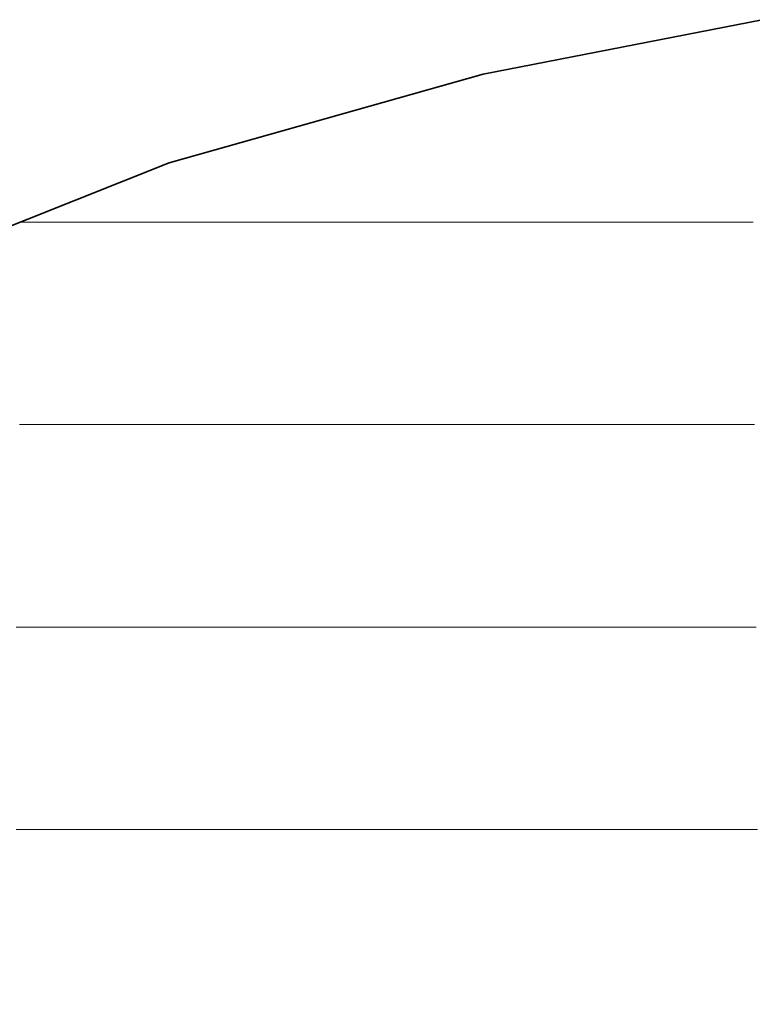
# Model space of a CAD drawing. Units: millimetres. Extents: x 59 to 11996, y 24 to 8424.
# Drawn here: x 8361 to 8386, y 596 to 630 of the extents above; entities that cross this region are included whole.
import ezdxf

# ---------------------------------------------------------------- set-up
doc = ezdxf.new("R2010")
doc.units = ezdxf.units.MM
doc.header["$MEASUREMENT"] = 0
doc.layers.add('(1) Shape lines', color=7, linetype='Continuous', lineweight=35)
doc.layers.add('(9) Sheet', color=7, linetype='Continuous', lineweight=35)

# ---------------------------------------------------------------- blocks, each defined once
blk = doc.blocks.new('HATCH_179_792ea4c3-e55e-4393-8995-0f91cb0593cf')
at = {"layer": '(1) Shape lines', "color": 0, "lineweight": 9}
for p, q in [((8360.799, 609), (8360.582, 609)), ((8360.908, 602), (8360.582, 602))]:
    blk.add_line(p, q, dxfattribs=at)
blk = doc.blocks.new('HATCH_180_59ed25a5-625e-4b07-b61e-dfe19b44b10f')
at = {"layer": '(1) Shape lines', "color": 0, "lineweight": 9}
for p, q in [((8363.161, 623), (8360.709, 623)), ((8363.161, 616), (8360.69, 616)), ((8363.161, 609), (8360.799, 609)), ((8363.161, 602), (8360.908, 602))]:
    blk.add_line(p, q, dxfattribs=at)
blk = doc.blocks.new('HATCH_185_27420a3c-dbe9-43f1-b8d2-48b6a2ccfee2')
at = {"layer": '(1) Shape lines', "color": 0, "lineweight": 9}
for p, q in [((8363.165, 623), (8363.161, 623)), ((8363.189, 616), (8363.161, 616)), ((8363.214, 609), (8363.161, 609)), ((8363.238, 602), (8363.161, 602))]:
    blk.add_line(p, q, dxfattribs=at)
blk = doc.blocks.new('HATCH_186_6f04ead0-a6cf-43aa-aabb-3c7f3e892321')
at = {"layer": '(1) Shape lines', "color": 0, "lineweight": 9}
for p, q in [((8363.75, 623), (8363.165, 623)), ((8363.75, 616), (8363.189, 616)), ((8363.75, 609), (8363.214, 609)), ((8363.75, 602), (8363.238, 602))]:
    blk.add_line(p, q, dxfattribs=at)
blk = doc.blocks.new('HATCH_191_b8b251d0-ebaa-4134-b0d8-408b28fd209d')
at = {"layer": '(1) Shape lines', "color": 0, "lineweight": 9}
for p, q in [((8363.758, 623), (8363.75, 623)), ((8363.806, 616), (8363.75, 616)), ((8363.853, 609), (8363.75, 609)), ((8363.901, 602), (8363.75, 602))]:
    blk.add_line(p, q, dxfattribs=at)
blk = doc.blocks.new('HATCH_192_3c06026d-d26f-4619-a8b9-493cb900f85a')
at = {"layer": '(1) Shape lines', "color": 0, "lineweight": 9}
for p, q in [((8364.905, 623), (8363.758, 623)), ((8364.905, 616), (8363.806, 616)), ((8364.905, 609), (8363.853, 609)), ((8364.905, 602), (8363.901, 602))]:
    blk.add_line(p, q, dxfattribs=at)
blk = doc.blocks.new('HATCH_197_a047f677-5ccd-43c0-95e0-866ba85240e5')
at = {"layer": '(1) Shape lines', "color": 0, "lineweight": 9}
for p, q in [((8364.915, 623), (8364.905, 623)), ((8364.954, 616), (8364.905, 616)), ((8364.993, 609), (8364.905, 609)), ((8365.032, 602), (8364.905, 602))]:
    blk.add_line(p, q, dxfattribs=at)
blk = doc.blocks.new('HATCH_198_8ca5c7a3-5623-43ae-83b3-2105fb3d5cd1')
at = {"layer": '(1) Shape lines', "color": 0, "lineweight": 9}
for p, q in [((8365.872, 623), (8364.915, 623)), ((8365.872, 616), (8364.954, 616)), ((8365.872, 609), (8364.993, 609)), ((8365.872, 602), (8365.032, 602))]:
    blk.add_line(p, q, dxfattribs=at)
blk = doc.blocks.new('HATCH_203_43309798-b0f1-4484-9146-67f85325a712')
at = {"layer": '(1) Shape lines', "color": 0, "lineweight": 9}
for p, q in [((8365.886, 623), (8365.872, 623)), ((8365.935, 616), (8365.872, 616)), ((8365.983, 609), (8365.872, 609)), ((8366.031, 602), (8365.872, 602))]:
    blk.add_line(p, q, dxfattribs=at)
blk = doc.blocks.new('HATCH_204_cef7faca-6ef5-4298-944f-028cb6b9b151')
at = {"layer": '(1) Shape lines', "color": 0, "lineweight": 9}
for p, q in [((8367.088, 623), (8365.886, 623)), ((8367.088, 616), (8365.935, 616)), ((8367.088, 609), (8365.983, 609)), ((8367.088, 602), (8366.031, 602))]:
    blk.add_line(p, q, dxfattribs=at)
blk = doc.blocks.new('HATCH_209_a6a26e23-8b22-43cb-98ba-297e362ae662')
at = {"layer": '(1) Shape lines', "color": 0, "lineweight": 9}
for p, q in [((8367.094, 623), (8367.088, 623)), ((8367.11, 616), (8367.088, 616)), ((8367.125, 609), (8367.088, 609)), ((8367.141, 602), (8367.088, 602))]:
    blk.add_line(p, q, dxfattribs=at)
blk = doc.blocks.new('HATCH_210_083ba321-775b-42a2-8135-1748a3a39ee7')
at = {"layer": '(1) Shape lines', "color": 0, "lineweight": 9}
for p, q in [((8367.489, 623), (8367.094, 623)), ((8367.489, 616), (8367.11, 616)), ((8367.489, 609), (8367.125, 609)), ((8367.489, 602), (8367.141, 602))]:
    blk.add_line(p, q, dxfattribs=at)
blk = doc.blocks.new('HATCH_215_826bcfa7-402a-490f-879a-85eae482acda')
at = {"layer": '(1) Shape lines', "color": 0, "lineweight": 9}
for p, q in [((8367.502, 623), (8367.489, 623)), ((8367.535, 616), (8367.489, 616)), ((8367.569, 609), (8367.489, 609)), ((8367.602, 602), (8367.489, 602))]:
    blk.add_line(p, q, dxfattribs=at)
blk = doc.blocks.new('HATCH_216_48901560-92d3-402f-ae35-1a92a8d64c53')
at = {"layer": '(1) Shape lines', "color": 0, "lineweight": 9}
for p, q in [((8368.374, 623), (8367.502, 623)), ((8368.374, 616), (8367.535, 616)), ((8368.374, 609), (8367.569, 609)), ((8368.374, 602), (8367.602, 602))]:
    blk.add_line(p, q, dxfattribs=at)
blk = doc.blocks.new('HATCH_219_b91f8983-e169-4b40-9d73-990f41c6ab43')
at = {"layer": '(1) Shape lines', "color": 0, "lineweight": 9}
for p, q in [((8368.437, 623), (8368.374, 623)), ((8368.596, 616), (8368.374, 616)), ((8368.754, 609), (8368.374, 609)), ((8368.913, 602), (8368.374, 602))]:
    blk.add_line(p, q, dxfattribs=at)
blk = doc.blocks.new('HATCH_220_a4e74c50-cd52-428e-ac2d-81d84a32b794')
at = {"layer": '(1) Shape lines', "color": 0, "lineweight": 9}
for p, q in [((8374.28, 623), (8368.437, 623)), ((8374.28, 616), (8368.596, 616)), ((8374.28, 609), (8368.754, 609)), ((8374.28, 602), (8368.913, 602))]:
    blk.add_line(p, q, dxfattribs=at)
blk = doc.blocks.new('HATCH_225_d3264c69-019c-4148-a9d3-8c936baf66c4')
at = {"layer": '(1) Shape lines', "color": 0, "lineweight": 9}
for p, q in [((8374.322, 623), (8374.28, 623)), ((8374.388, 616), (8374.28, 616)), ((8374.453, 609), (8374.28, 609)), ((8374.519, 602), (8374.28, 602))]:
    blk.add_line(p, q, dxfattribs=at)
blk = doc.blocks.new('HATCH_226_e425323d-e2a9-46d3-a77c-ff8bf91553c3')
at = {"layer": '(1) Shape lines', "color": 0, "lineweight": 9}
for p, q in [((8376.742, 623), (8374.322, 623)), ((8376.742, 616), (8374.388, 616)), ((8376.742, 609), (8374.453, 609)), ((8376.742, 602), (8374.519, 602))]:
    blk.add_line(p, q, dxfattribs=at)
blk = doc.blocks.new('HATCH_231_5fc9fe2c-66b5-4dc7-89a5-e07d1a4c5b0e')
at = {"layer": '(1) Shape lines', "color": 0, "lineweight": 9}
for p, q in [((8376.775, 623), (8376.742, 623)), ((8376.82, 616), (8376.742, 616)), ((8376.865, 609), (8376.742, 609)), ((8376.911, 602), (8376.742, 602))]:
    blk.add_line(p, q, dxfattribs=at)
blk = doc.blocks.new('HATCH_232_68c9e744-d59c-4f1a-9bc7-055959f45c1f')
at = {"layer": '(1) Shape lines', "color": 0, "lineweight": 9}
for p, q in [((8378.438, 623), (8376.775, 623)), ((8378.438, 616), (8376.82, 616)), ((8378.438, 609), (8376.865, 609)), ((8378.438, 602), (8376.911, 602))]:
    blk.add_line(p, q, dxfattribs=at)
blk = doc.blocks.new('HATCH_237_70c32c55-8977-43ef-acc6-5d1ac1ee08fe')
at = {"layer": '(1) Shape lines', "color": 0, "lineweight": 9}
for p, q in [((8378.439, 623), (8378.438, 623)), ((8378.441, 616), (8378.438, 616)), ((8378.444, 609), (8378.438, 609)), ((8378.446, 602), (8378.438, 602))]:
    blk.add_line(p, q, dxfattribs=at)
blk = doc.blocks.new('HATCH_238_e417bcd5-3ce1-4b24-9dcb-791ef4fd7ae6')
at = {"layer": '(1) Shape lines', "color": 0, "lineweight": 9}
for p, q in [((8378.52, 623), (8378.439, 623)), ((8378.52, 616), (8378.441, 616)), ((8378.52, 609), (8378.444, 609)), ((8378.52, 602), (8378.446, 602))]:
    blk.add_line(p, q, dxfattribs=at)
blk = doc.blocks.new('HATCH_243_c9075203-b62d-4b25-a8bb-0812327e5e91')
at = {"layer": '(1) Shape lines', "color": 0, "lineweight": 9}
for p, q in [((8378.526, 623), (8378.52, 623)), ((8378.533, 616), (8378.52, 616)), ((8378.541, 609), (8378.52, 609)), ((8378.549, 602), (8378.52, 602))]:
    blk.add_line(p, q, dxfattribs=at)
blk = doc.blocks.new('HATCH_244_7ae33093-b32a-4585-9775-2f3a17eafc1c')
at = {"layer": '(1) Shape lines', "color": 0, "lineweight": 9}
for p, q in [((8378.808, 623), (8378.526, 623)), ((8378.808, 616), (8378.533, 616)), ((8378.808, 609), (8378.541, 609)), ((8378.808, 602), (8378.549, 602))]:
    blk.add_line(p, q, dxfattribs=at)
blk = doc.blocks.new('HATCH_249_9d5113b3-0f67-4181-9f47-af0d1339dd86')
at = {"layer": '(1) Shape lines', "color": 0, "lineweight": 9}
for p, q in [((8378.821, 623), (8378.808, 623)), ((8378.837, 616), (8378.808, 616)), ((8378.853, 609), (8378.808, 609)), ((8378.869, 602), (8378.808, 602))]:
    blk.add_line(p, q, dxfattribs=at)
blk = doc.blocks.new('HATCH_250_f7da7ebd-d25e-403d-a99a-69ebda8cedc1')
at = {"layer": '(1) Shape lines', "color": 0, "lineweight": 9}
for p, q in [((8379.417, 623), (8378.821, 623)), ((8379.417, 616), (8378.837, 616)), ((8379.417, 609), (8378.853, 609)), ((8379.417, 602), (8378.869, 602))]:
    blk.add_line(p, q, dxfattribs=at)
blk = doc.blocks.new('HATCH_255_fe237487-2271-4802-9800-f8e5c191e0dc')
at = {"layer": '(1) Shape lines', "color": 0, "lineweight": 9}
for p, q in [((8379.419, 623), (8379.417, 623)), ((8379.421, 616), (8379.417, 616)), ((8379.423, 609), (8379.417, 609)), ((8379.425, 602), (8379.417, 602))]:
    blk.add_line(p, q, dxfattribs=at)
blk = doc.blocks.new('HATCH_256_c3bd13bb-550a-4482-ae66-cc1d98d28263')
at = {"layer": '(1) Shape lines', "color": 0, "lineweight": 9}
for p, q in [((8379.499, 623), (8379.419, 623)), ((8379.499, 616), (8379.421, 616)), ((8379.499, 609), (8379.423, 609)), ((8379.499, 602), (8379.425, 602))]:
    blk.add_line(p, q, dxfattribs=at)
blk = doc.blocks.new('HATCH_261_b7d40c18-d663-4a25-8283-6ccdd3ec1fbd')
at = {"layer": '(1) Shape lines', "color": 0, "lineweight": 9}
for p, q in [((8379.499, 623), (8379.499, 623)), ((8379.499, 616), (8379.499, 616)), ((8379.5, 609), (8379.499, 609)), ((8379.5, 602), (8379.499, 602))]:
    blk.add_line(p, q, dxfattribs=at)
blk = doc.blocks.new('HATCH_262_5b4f2323-845c-41eb-943b-73e0d325b55e')
at = {"layer": '(1) Shape lines', "color": 0, "lineweight": 9}
for p, q in [((8379.513, 623), (8379.499, 623)), ((8379.513, 616), (8379.499, 616)), ((8379.513, 609), (8379.5, 609)), ((8379.513, 602), (8379.5, 602))]:
    blk.add_line(p, q, dxfattribs=at)
blk = doc.blocks.new('HATCH_267_645b2d14-da87-467d-a5c3-309eb6130dc6')
at = {"layer": '(1) Shape lines', "color": 0, "lineweight": 9}
for p, q in [((8379.53, 623), (8379.513, 623)), ((8379.551, 616), (8379.513, 616)), ((8379.573, 609), (8379.513, 609)), ((8379.594, 602), (8379.513, 602))]:
    blk.add_line(p, q, dxfattribs=at)
blk = doc.blocks.new('HATCH_268_d2fbbed0-16d9-48a9-913e-d681a66054be')
at = {"layer": '(1) Shape lines', "color": 0, "lineweight": 9}
for p, q in [((8380.31, 623), (8379.53, 623)), ((8380.31, 616), (8379.551, 616)), ((8380.31, 609), (8379.573, 609)), ((8380.31, 602), (8379.594, 602))]:
    blk.add_line(p, q, dxfattribs=at)
blk = doc.blocks.new('HATCH_273_c631c7a1-676b-4d76-9e9c-87f8f1b7086a')
at = {"layer": '(1) Shape lines', "color": 0, "lineweight": 9}
for p, q in [((8380.312, 623), (8380.31, 623)), ((8380.315, 616), (8380.31, 616)), ((8380.318, 609), (8380.31, 609)), ((8380.321, 602), (8380.31, 602))]:
    blk.add_line(p, q, dxfattribs=at)
blk = doc.blocks.new('HATCH_274_9ef6979e-1966-4728-b4db-829a2df81bab')
at = {"layer": '(1) Shape lines', "color": 0, "lineweight": 9}
for p, q in [((8380.415, 623), (8380.312, 623)), ((8380.415, 616), (8380.315, 616)), ((8380.415, 609), (8380.318, 609)), ((8380.415, 602), (8380.321, 602))]:
    blk.add_line(p, q, dxfattribs=at)
blk = doc.blocks.new('HATCH_279_36f358c4-a0a3-4f13-979e-d63fc0a110bb')
at = {"layer": '(1) Shape lines', "color": 0, "lineweight": 9}
for p, q in [((8380.427, 623), (8380.415, 623)), ((8380.442, 616), (8380.415, 616)), ((8380.458, 609), (8380.415, 609)), ((8380.473, 602), (8380.415, 602))]:
    blk.add_line(p, q, dxfattribs=at)
blk = doc.blocks.new('HATCH_280_bd62c0c1-9d92-4aac-b96b-3e83d827a578')
at = {"layer": '(1) Shape lines', "color": 0, "lineweight": 9}
for p, q in [((8380.983, 623), (8380.427, 623)), ((8380.983, 616), (8380.442, 616)), ((8380.983, 609), (8380.458, 609)), ((8380.983, 602), (8380.473, 602))]:
    blk.add_line(p, q, dxfattribs=at)
blk = doc.blocks.new('HATCH_285_1256f110-a9dd-4adc-a764-d3a6ea8f55ff')
at = {"layer": '(1) Shape lines', "color": 0, "lineweight": 9}
for p, q in [((8380.986, 623), (8380.983, 623)), ((8380.99, 616), (8380.983, 616)), ((8380.994, 609), (8380.983, 609)), ((8380.997, 602), (8380.983, 602))]:
    blk.add_line(p, q, dxfattribs=at)
blk = doc.blocks.new('HATCH_286_d48882bb-4a0b-4015-9807-916ddb2c1c87')
at = {"layer": '(1) Shape lines', "color": 0, "lineweight": 9}
for p, q in [((8381.12, 623), (8380.986, 623)), ((8381.12, 616), (8380.99, 616)), ((8381.12, 609), (8380.994, 609)), ((8381.12, 602), (8380.997, 602))]:
    blk.add_line(p, q, dxfattribs=at)
blk = doc.blocks.new('HATCH_291_41befa7b-bf95-4c36-b472-792b44b6f072')
at = {"layer": '(1) Shape lines', "color": 0, "lineweight": 9}
for p, q in [((8381.122, 623), (8381.12, 623)), ((8381.125, 616), (8381.12, 616)), ((8381.128, 609), (8381.12, 609)), ((8381.131, 602), (8381.12, 602))]:
    blk.add_line(p, q, dxfattribs=at)
blk = doc.blocks.new('HATCH_292_62cea397-30f1-48d7-a6f3-f4dc5c207508')
at = {"layer": '(1) Shape lines', "color": 0, "lineweight": 9}
for p, q in [((8381.228, 623), (8381.122, 623)), ((8381.228, 616), (8381.125, 616)), ((8381.228, 609), (8381.128, 609)), ((8381.228, 602), (8381.131, 602))]:
    blk.add_line(p, q, dxfattribs=at)
blk = doc.blocks.new('HATCH_297_9887e2c6-04a3-4785-9011-33b1c0de8d2b')
at = {"layer": '(1) Shape lines', "color": 0, "lineweight": 9}
for p, q in [((8381.242, 623), (8381.228, 623)), ((8381.259, 616), (8381.228, 616)), ((8381.275, 609), (8381.228, 609)), ((8381.292, 602), (8381.228, 602))]:
    blk.add_line(p, q, dxfattribs=at)
blk = doc.blocks.new('HATCH_298_1c398c93-c2cf-40a5-a399-a60feb347b09')
at = {"layer": '(1) Shape lines', "color": 0, "lineweight": 9}
for p, q in [((8381.85, 623), (8381.242, 623)), ((8381.85, 616), (8381.259, 616)), ((8381.85, 609), (8381.275, 609)), ((8381.85, 602), (8381.292, 602))]:
    blk.add_line(p, q, dxfattribs=at)
blk = doc.blocks.new('HATCH_303_186c34a4-e15d-4d95-a887-84a9cb92e15b')
at = {"layer": '(1) Shape lines', "color": 0, "lineweight": 9}
for p, q in [((8381.852, 623), (8381.85, 623)), ((8381.855, 616), (8381.85, 616)), ((8381.858, 609), (8381.85, 609)), ((8381.861, 602), (8381.85, 602))]:
    blk.add_line(p, q, dxfattribs=at)
blk = doc.blocks.new('HATCH_304_78380ded-a38a-42a3-9d95-eadb894fd092')
at = {"layer": '(1) Shape lines', "color": 0, "lineweight": 9}
for p, q in [((8381.957, 623), (8381.852, 623)), ((8381.957, 616), (8381.855, 616)), ((8381.957, 609), (8381.858, 609)), ((8381.957, 602), (8381.861, 602))]:
    blk.add_line(p, q, dxfattribs=at)
blk = doc.blocks.new('HATCH_309_c2325c11-8c62-4081-b5f0-d7f0a4ac33d4')
at = {"layer": '(1) Shape lines', "color": 0, "lineweight": 9}
for p, q in [((8381.963, 623), (8381.957, 623)), ((8381.97, 616), (8381.957, 616)), ((8381.977, 609), (8381.957, 609)), ((8381.984, 602), (8381.957, 602))]:
    blk.add_line(p, q, dxfattribs=at)
blk = doc.blocks.new('HATCH_310_24a94fd5-877d-4c73-b98d-946e6c7c51df')
at = {"layer": '(1) Shape lines', "color": 0, "lineweight": 9}
for p, q in [((8382.212, 623), (8381.963, 623)), ((8382.212, 616), (8381.97, 616)), ((8382.212, 609), (8381.977, 609)), ((8382.212, 602), (8381.984, 602))]:
    blk.add_line(p, q, dxfattribs=at)
blk = doc.blocks.new('HATCH_315_fe23489f-76dd-4588-9e48-d1e310c34244')
at = {"layer": '(1) Shape lines', "color": 0, "lineweight": 9}
for p, q in [((8382.219, 623), (8382.212, 623)), ((8382.227, 616), (8382.212, 616)), ((8382.234, 609), (8382.212, 609)), ((8382.242, 602), (8382.212, 602))]:
    blk.add_line(p, q, dxfattribs=at)
blk = doc.blocks.new('HATCH_316_1ea3dc2d-98cb-4e49-b803-0f469d0fa309')
at = {"layer": '(1) Shape lines', "color": 0, "lineweight": 9}
for p, q in [((8382.502, 623), (8382.219, 623)), ((8382.502, 616), (8382.227, 616)), ((8382.502, 609), (8382.234, 609)), ((8382.502, 602), (8382.242, 602))]:
    blk.add_line(p, q, dxfattribs=at)
blk = doc.blocks.new('HATCH_321_7979a927-d648-4717-b7e5-04b131a94c71')
at = {"layer": '(1) Shape lines', "color": 0, "lineweight": 9}
for p, q in [((8382.505, 623), (8382.502, 623)), ((8382.508, 616), (8382.502, 616)), ((8382.51, 609), (8382.502, 609)), ((8382.513, 602), (8382.502, 602))]:
    blk.add_line(p, q, dxfattribs=at)
blk = doc.blocks.new('HATCH_322_c8dc4d1d-96cd-4cf8-aa5a-5d2ff38edc9d')
at = {"layer": '(1) Shape lines', "color": 0, "lineweight": 9}
for p, q in [((8382.606, 623), (8382.505, 623)), ((8382.606, 616), (8382.508, 616)), ((8382.606, 609), (8382.51, 609)), ((8382.606, 602), (8382.513, 602))]:
    blk.add_line(p, q, dxfattribs=at)
blk = doc.blocks.new('HATCH_327_db3bd715-548a-46af-974b-445322ed60bb')
at = {"layer": '(1) Shape lines', "color": 0, "lineweight": 9}
for p, q in [((8382.617, 623), (8382.606, 623)), ((8382.63, 616), (8382.606, 616)), ((8382.643, 609), (8382.606, 609)), ((8382.655, 602), (8382.606, 602))]:
    blk.add_line(p, q, dxfattribs=at)
blk = doc.blocks.new('HATCH_328_6cbc4094-c18f-475d-9965-39b53dc4a786')
at = {"layer": '(1) Shape lines', "color": 0, "lineweight": 9}
for p, q in [((8383.082, 623), (8382.617, 623)), ((8383.082, 616), (8382.63, 616)), ((8383.082, 609), (8382.643, 609)), ((8383.082, 602), (8382.655, 602))]:
    blk.add_line(p, q, dxfattribs=at)
blk = doc.blocks.new('HATCH_333_2e0c311b-8526-4d37-9855-085283e543f4')
at = {"layer": '(1) Shape lines', "color": 0, "lineweight": 9}
for p, q in [((8383.084, 623), (8383.082, 623)), ((8383.087, 616), (8383.082, 616)), ((8383.089, 609), (8383.082, 609)), ((8383.092, 602), (8383.082, 602))]:
    blk.add_line(p, q, dxfattribs=at)
blk = doc.blocks.new('HATCH_334_0146022b-bb00-48d6-a7d8-7ebaec253cc6')
at = {"layer": '(1) Shape lines', "color": 0, "lineweight": 9}
for p, q in [((8383.178, 623), (8383.084, 623)), ((8383.178, 616), (8383.087, 616)), ((8383.178, 609), (8383.089, 609)), ((8383.178, 602), (8383.092, 602))]:
    blk.add_line(p, q, dxfattribs=at)
blk = doc.blocks.new('HATCH_339_1e3e5194-fe3c-4a64-8b70-fe11f111e229')
at = {"layer": '(1) Shape lines', "color": 0, "lineweight": 9}
for p, q in [((8383.179, 623), (8383.178, 623)), ((8383.179, 616), (8383.178, 616)), ((8383.18, 609), (8383.178, 609)), ((8383.181, 602), (8383.178, 602))]:
    blk.add_line(p, q, dxfattribs=at)
blk = doc.blocks.new('HATCH_340_f8e6b185-3c9c-4fe0-ba98-beafedc7faea')
at = {"layer": '(1) Shape lines', "color": 0, "lineweight": 9}
for p, q in [((8383.203, 623), (8383.179, 623)), ((8383.203, 616), (8383.179, 616)), ((8383.203, 609), (8383.18, 609)), ((8383.203, 602), (8383.181, 602))]:
    blk.add_line(p, q, dxfattribs=at)
blk = doc.blocks.new('HATCH_345_f740f5ff-f982-46cc-a1b9-1848acf49e61')
at = {"layer": '(1) Shape lines', "color": 0, "lineweight": 9}
for p, q in [((8383.211, 623), (8383.203, 623)), ((8383.222, 616), (8383.203, 616)), ((8383.232, 609), (8383.203, 609)), ((8383.242, 602), (8383.203, 602))]:
    blk.add_line(p, q, dxfattribs=at)
blk = doc.blocks.new('HATCH_346_3a13789f-90a1-4d5d-a607-8aec034b68c7')
at = {"layer": '(1) Shape lines', "color": 0, "lineweight": 9}
for p, q in [((8383.579, 623), (8383.211, 623)), ((8383.579, 616), (8383.222, 616)), ((8383.579, 609), (8383.232, 609)), ((8383.579, 602), (8383.242, 602))]:
    blk.add_line(p, q, dxfattribs=at)
blk = doc.blocks.new('HATCH_351_4ac6f456-02be-4102-ab17-f6c0a6d0e2d9')
at = {"layer": '(1) Shape lines', "color": 0, "lineweight": 9}
for p, q in [((8383.579, 623), (8383.579, 623)), ((8383.58, 616), (8383.579, 616)), ((8383.58, 609), (8383.579, 609)), ((8383.58, 602), (8383.579, 602))]:
    blk.add_line(p, q, dxfattribs=at)
blk = doc.blocks.new('HATCH_352_34e8bc7c-c40e-401a-a0ca-7aa7049ec53e')
at = {"layer": '(1) Shape lines', "color": 0, "lineweight": 9}
for p, q in [((8383.591, 623), (8383.579, 623)), ((8383.591, 616), (8383.58, 616)), ((8383.591, 609), (8383.58, 609)), ((8383.591, 602), (8383.58, 602))]:
    blk.add_line(p, q, dxfattribs=at)
blk = doc.blocks.new('HATCH_357_17f22c6c-0451-4557-bffc-bd78f10521d9')
at = {"layer": '(1) Shape lines', "color": 0, "lineweight": 9}
for p, q in [((8383.593, 623), (8383.591, 623)), ((8383.595, 616), (8383.591, 616)), ((8383.597, 609), (8383.591, 609)), ((8383.6, 602), (8383.591, 602))]:
    blk.add_line(p, q, dxfattribs=at)
blk = doc.blocks.new('HATCH_358_5b2a727f-4517-4c17-aff6-98daca3db6b2')
at = {"layer": '(1) Shape lines', "color": 0, "lineweight": 9}
for p, q in [((8383.677, 623), (8383.593, 623)), ((8383.677, 616), (8383.595, 616)), ((8383.677, 609), (8383.597, 609)), ((8383.677, 602), (8383.6, 602))]:
    blk.add_line(p, q, dxfattribs=at)
blk = doc.blocks.new('HATCH_363_0836c16d-0b5d-4746-a8dd-81d6cf4d5056')
at = {"layer": '(1) Shape lines', "color": 0, "lineweight": 9}
for p, q in [((8383.684, 623), (8383.677, 623)), ((8383.692, 616), (8383.677, 616)), ((8383.7, 609), (8383.677, 609)), ((8383.708, 602), (8383.677, 602))]:
    blk.add_line(p, q, dxfattribs=at)
blk = doc.blocks.new('HATCH_364_5848b014-eddf-4680-b1f5-4c6661d04e90')
at = {"layer": '(1) Shape lines', "color": 0, "lineweight": 9}
for p, q in [((8383.973, 623), (8383.684, 623)), ((8383.973, 616), (8383.692, 616)), ((8383.973, 609), (8383.7, 609)), ((8383.973, 602), (8383.708, 602))]:
    blk.add_line(p, q, dxfattribs=at)
blk = doc.blocks.new('HATCH_369_73d198ea-3a9e-4e50-842e-cd5dbb3ba6f2')
at = {"layer": '(1) Shape lines', "color": 0, "lineweight": 9}
for p, q in [((8383.974, 623), (8383.973, 623)), ((8383.976, 616), (8383.973, 616)), ((8383.977, 609), (8383.973, 609)), ((8383.979, 602), (8383.973, 602))]:
    blk.add_line(p, q, dxfattribs=at)
blk = doc.blocks.new('HATCH_370_4745f6c4-f02a-4a12-a7e3-5515e16c476b')
at = {"layer": '(1) Shape lines', "color": 0, "lineweight": 9}
for p, q in [((8384.032, 623), (8383.974, 623)), ((8384.032, 616), (8383.976, 616)), ((8384.032, 609), (8383.977, 609)), ((8384.032, 602), (8383.979, 602))]:
    blk.add_line(p, q, dxfattribs=at)
blk = doc.blocks.new('HATCH_375_b7cd5139-8d28-42c9-9c50-69a6eb59bea4')
at = {"layer": '(1) Shape lines', "color": 0, "lineweight": 9}
for p, q in [((8384.034, 623), (8384.032, 623)), ((8384.036, 616), (8384.032, 616)), ((8384.038, 609), (8384.032, 609)), ((8384.04, 602), (8384.032, 602))]:
    blk.add_line(p, q, dxfattribs=at)
blk = doc.blocks.new('HATCH_376_6264521d-99ec-45ad-a34b-ea6ee3c670d4')
at = {"layer": '(1) Shape lines', "color": 0, "lineweight": 9}
for p, q in [((8384.108, 623), (8384.034, 623)), ((8384.108, 616), (8384.036, 616)), ((8384.108, 609), (8384.038, 609)), ((8384.108, 602), (8384.04, 602))]:
    blk.add_line(p, q, dxfattribs=at)
blk = doc.blocks.new('HATCH_381_0e470bd4-ccfc-48ba-a4bf-f648304301f9')
at = {"layer": '(1) Shape lines', "color": 0, "lineweight": 9}
for p, q in [((8384.115, 623), (8384.108, 623)), ((8384.123, 616), (8384.108, 616)), ((8384.131, 609), (8384.108, 609)), ((8384.139, 602), (8384.108, 602))]:
    blk.add_line(p, q, dxfattribs=at)
blk = doc.blocks.new('HATCH_382_96a4d662-717d-4986-a153-ac1b66c1db60')
at = {"layer": '(1) Shape lines', "color": 0, "lineweight": 9}
for p, q in [((8384.41, 623), (8384.115, 623)), ((8384.41, 616), (8384.123, 616)), ((8384.41, 609), (8384.131, 609)), ((8384.41, 602), (8384.139, 602))]:
    blk.add_line(p, q, dxfattribs=at)
blk = doc.blocks.new('HATCH_387_bccaa758-42e5-40b1-a253-c94cfb2197b5')
at = {"layer": '(1) Shape lines', "color": 0, "lineweight": 9}
for p, q in [((8384.412, 623), (8384.41, 623)), ((8384.413, 616), (8384.41, 616)), ((8384.415, 609), (8384.41, 609)), ((8384.417, 602), (8384.41, 602))]:
    blk.add_line(p, q, dxfattribs=at)
blk = doc.blocks.new('HATCH_388_c53a62e4-6397-408b-8e7c-2941ea5f06e4')
at = {"layer": '(1) Shape lines', "color": 0, "lineweight": 9}
for p, q in [((8384.473, 623), (8384.412, 623)), ((8384.473, 616), (8384.413, 616)), ((8384.473, 609), (8384.415, 609)), ((8384.473, 602), (8384.417, 602))]:
    blk.add_line(p, q, dxfattribs=at)
blk = doc.blocks.new('HATCH_393_6dbf8307-a490-4990-ad5f-bba70d3fa830')
at = {"layer": '(1) Shape lines', "color": 0, "lineweight": 9}
for p, q in [((8384.475, 623), (8384.473, 623)), ((8384.477, 616), (8384.473, 616)), ((8384.478, 609), (8384.473, 609)), ((8384.48, 602), (8384.473, 602))]:
    blk.add_line(p, q, dxfattribs=at)
blk = doc.blocks.new('HATCH_394_cd36c6d4-5ef4-473a-ac50-511a86a5dc5c')
at = {"layer": '(1) Shape lines', "color": 0, "lineweight": 9}
for p, q in [((8384.541, 623), (8384.475, 623)), ((8384.541, 616), (8384.477, 616)), ((8384.541, 609), (8384.478, 609)), ((8384.541, 602), (8384.48, 602))]:
    blk.add_line(p, q, dxfattribs=at)
blk = doc.blocks.new('HATCH_399_d65dbb15-ac94-4954-9416-051769c73c96')
at = {"layer": '(1) Shape lines', "color": 0, "lineweight": 9}
for p, q in [((8384.545, 623), (8384.541, 623)), ((8384.55, 616), (8384.541, 616)), ((8384.555, 609), (8384.541, 609)), ((8384.56, 602), (8384.541, 602))]:
    blk.add_line(p, q, dxfattribs=at)
blk = doc.blocks.new('HATCH_400_6da077f3-54a0-4ace-ad72-2e63bf02e796')
at = {"layer": '(1) Shape lines', "color": 0, "lineweight": 9}
for p, q in [((8384.727, 623), (8384.545, 623)), ((8384.727, 616), (8384.55, 616)), ((8384.727, 609), (8384.555, 609)), ((8384.727, 602), (8384.56, 602))]:
    blk.add_line(p, q, dxfattribs=at)
blk = doc.blocks.new('HATCH_405_cfdccfff-b89f-4eaf-a2bb-186f22da9117')
at = {"layer": '(1) Shape lines', "color": 0, "lineweight": 9}
for p, q in [((8384.728, 623), (8384.727, 623)), ((8384.73, 616), (8384.727, 616)), ((8384.731, 609), (8384.727, 609)), ((8384.732, 602), (8384.727, 602))]:
    blk.add_line(p, q, dxfattribs=at)
blk = doc.blocks.new('HATCH_406_b99df73d-d0ec-4c16-b708-7d8ce2028ff4')
at = {"layer": '(1) Shape lines', "color": 0, "lineweight": 9}
for p, q in [((8384.777, 623), (8384.728, 623)), ((8384.777, 616), (8384.73, 616)), ((8384.777, 609), (8384.731, 609)), ((8384.777, 602), (8384.732, 602))]:
    blk.add_line(p, q, dxfattribs=at)
blk = doc.blocks.new('HATCH_411_d8239d14-c307-4536-adff-5b27ef345c31')
at = {"layer": '(1) Shape lines', "color": 0, "lineweight": 9}
for p, q in [((8384.781, 623), (8384.777, 623)), ((8384.785, 616), (8384.777, 616)), ((8384.789, 609), (8384.777, 609)), ((8384.793, 602), (8384.777, 602))]:
    blk.add_line(p, q, dxfattribs=at)
blk = doc.blocks.new('HATCH_412_0fd21f0c-b593-424b-8cad-8ca1c85cad64')
at = {"layer": '(1) Shape lines', "color": 0, "lineweight": 9}
for p, q in [((8384.924, 623), (8384.781, 623)), ((8384.924, 616), (8384.785, 616)), ((8384.924, 609), (8384.789, 609)), ((8384.924, 602), (8384.793, 602))]:
    blk.add_line(p, q, dxfattribs=at)
blk = doc.blocks.new('HATCH_417_f340d7d5-7082-40c3-aa17-6c9820ebbe8e')
at = {"layer": '(1) Shape lines', "color": 0, "lineweight": 9}
for p, q in [((8384.926, 623), (8384.924, 623)), ((8384.927, 616), (8384.924, 616)), ((8384.929, 609), (8384.924, 609)), ((8384.931, 602), (8384.924, 602))]:
    blk.add_line(p, q, dxfattribs=at)
blk = doc.blocks.new('HATCH_418_173fe246-776f-4af0-84cb-026622a6aa80')
at = {"layer": '(1) Shape lines', "color": 0, "lineweight": 9}
for p, q in [((8384.987, 623), (8384.926, 623)), ((8384.987, 616), (8384.927, 616)), ((8384.987, 609), (8384.929, 609)), ((8384.987, 602), (8384.931, 602))]:
    blk.add_line(p, q, dxfattribs=at)
blk = doc.blocks.new('HATCH_423_f3aa9057-6eef-4be4-9757-eded1a06cdf5')
at = {"layer": '(1) Shape lines', "color": 0, "lineweight": 9}
for p, q in [((8384.992, 623), (8384.987, 623)), ((8384.997, 616), (8384.987, 616)), ((8385.003, 609), (8384.987, 609)), ((8385.008, 602), (8384.987, 602))]:
    blk.add_line(p, q, dxfattribs=at)
blk = doc.blocks.new('HATCH_424_0d90b14a-8161-4dbb-ad9f-7bcc038632e9')
at = {"layer": '(1) Shape lines', "color": 0, "lineweight": 9}
for p, q in [((8385.192, 623), (8384.992, 623)), ((8385.192, 616), (8384.997, 616)), ((8385.192, 609), (8385.003, 609)), ((8385.192, 602), (8385.008, 602))]:
    blk.add_line(p, q, dxfattribs=at)
blk = doc.blocks.new('HATCH_429_8bf9c27e-14ee-462b-8b6c-68a6ff2b8d64')
at = {"layer": '(1) Shape lines', "color": 0, "lineweight": 9}
for p, q in [((8385.192, 623), (8385.192, 623)), ((8385.193, 616), (8385.192, 616)), ((8385.193, 609), (8385.192, 609)), ((8385.194, 602), (8385.192, 602))]:
    blk.add_line(p, q, dxfattribs=at)
blk = doc.blocks.new('HATCH_430_522845ec-75dc-497b-9753-5dac113cfe0a')
at = {"layer": '(1) Shape lines', "color": 0, "lineweight": 9}
for p, q in [((8385.209, 623), (8385.192, 623)), ((8385.209, 616), (8385.193, 616)), ((8385.209, 609), (8385.193, 609)), ((8385.209, 602), (8385.194, 602))]:
    blk.add_line(p, q, dxfattribs=at)
blk = doc.blocks.new('HATCH_435_56715dd5-0bd5-4bf8-a0f2-2a92d56a2b03')
at = {"layer": '(1) Shape lines', "color": 0, "lineweight": 9}
for p, q in [((8385.209, 623), (8385.209, 623)), ((8385.21, 616), (8385.209, 616)), ((8385.21, 609), (8385.209, 609)), ((8385.21, 602), (8385.209, 602))]:
    blk.add_line(p, q, dxfattribs=at)
blk = doc.blocks.new('HATCH_436_ed87408f-1160-443c-b24c-4666d7610444')
at = {"layer": '(1) Shape lines', "color": 0, "lineweight": 9}
for p, q in [((8385.217, 623), (8385.209, 623)), ((8385.217, 616), (8385.21, 616)), ((8385.217, 609), (8385.21, 609)), ((8385.217, 602), (8385.21, 602))]:
    blk.add_line(p, q, dxfattribs=at)
blk = doc.blocks.new('HATCH_441_b1df5cfc-b546-4624-8478-893a12f2c133')
at = {"layer": '(1) Shape lines', "color": 0, "lineweight": 9}
for p, q in [((8385.223, 623), (8385.217, 623)), ((8385.229, 616), (8385.217, 616)), ((8385.236, 609), (8385.217, 609)), ((8385.242, 602), (8385.217, 602))]:
    blk.add_line(p, q, dxfattribs=at)
blk = doc.blocks.new('HATCH_442_09ac2eff-85d4-41d9-b33a-cac1095e6db7')
at = {"layer": '(1) Shape lines', "color": 0, "lineweight": 9}
for p, q in [((8385.452, 623), (8385.223, 623)), ((8385.452, 616), (8385.229, 616)), ((8385.452, 609), (8385.236, 609)), ((8385.452, 602), (8385.242, 602))]:
    blk.add_line(p, q, dxfattribs=at)
blk = doc.blocks.new('HATCH_447_4ac49fe2-bd9a-4e51-80f7-c14b94e1f877')
at = {"layer": '(1) Shape lines', "color": 0, "lineweight": 9}
for p, q in [((8385.452, 623), (8385.452, 623)), ((8385.452, 616), (8385.452, 616)), ((8385.452, 609), (8385.452, 609)), ((8385.452, 602), (8385.452, 602))]:
    blk.add_line(p, q, dxfattribs=at)
blk = doc.blocks.new('HATCH_448_2545ce71-2bf0-497b-a5c3-29940dc5ae5b')
at = {"layer": '(1) Shape lines', "color": 0, "lineweight": 9}
for p, q in [((8385.459, 623), (8385.452, 623)), ((8385.459, 616), (8385.452, 616)), ((8385.459, 609), (8385.452, 609)), ((8385.459, 602), (8385.452, 602))]:
    blk.add_line(p, q, dxfattribs=at)
blk = doc.blocks.new('HATCH_453_722a1a36-90e5-4ee4-a338-93f0e98642a2')
at = {"layer": '(1) Shape lines', "color": 0, "lineweight": 9}
for p, q in [((8385.461, 623), (8385.459, 623)), ((8385.463, 616), (8385.459, 616)), ((8385.465, 609), (8385.459, 609)), ((8385.467, 602), (8385.459, 602))]:
    blk.add_line(p, q, dxfattribs=at)
blk = doc.blocks.new('HATCH_454_c420752e-090a-48b1-9c98-a12fb9317106')
at = {"layer": '(1) Shape lines', "color": 0, "lineweight": 9}
for p, q in [((8385.532, 623), (8385.461, 623)), ((8385.532, 616), (8385.463, 616)), ((8385.532, 609), (8385.465, 609)), ((8385.532, 602), (8385.467, 602))]:
    blk.add_line(p, q, dxfattribs=at)
blk = doc.blocks.new('HATCH_457_5bf1310c-4035-4784-9a19-a0679d42427a')
at = {"layer": '(1) Shape lines', "color": 0, "lineweight": 9}
for p, q in [((8385.533, 623), (8385.532, 623)), ((8385.533, 616), (8385.532, 616)), ((8385.533, 609), (8385.532, 609)), ((8385.534, 602), (8385.532, 602))]:
    blk.add_line(p, q, dxfattribs=at)
blk = doc.blocks.new('HATCH_458_72abd831-e7b7-4c66-82b7-4191b97f803d')
at = {"layer": '(1) Shape lines', "color": 0, "lineweight": 9}
for p, q in [((8385.545, 623), (8385.533, 623)), ((8385.545, 616), (8385.533, 616)), ((8385.545, 609), (8385.533, 609)), ((8385.545, 602), (8385.534, 602))]:
    blk.add_line(p, q, dxfattribs=at)
blk = doc.blocks.new('HATCH_461_9f05dba4-8cd3-4829-8068-511f619a5594')
at = {"layer": '(1) Shape lines', "color": 0, "lineweight": 9}
for p, q in [((8385.556, 623), (8385.545, 623)), ((8385.568, 616), (8385.545, 616)), ((8385.58, 609), (8385.545, 609)), ((8385.592, 602), (8385.545, 602))]:
    blk.add_line(p, q, dxfattribs=at)
blk = doc.blocks.new('HATCH_462_1124288c-a58b-41a0-8685-4515e90534c4')
at = {"layer": '(1) Shape lines', "color": 0, "lineweight": 9}
for p, q in [((8385.999, 623), (8385.556, 623)), ((8385.999, 616), (8385.568, 616)), ((8385.999, 609), (8385.58, 609)), ((8385.999, 602), (8385.592, 602))]:
    blk.add_line(p, q, dxfattribs=at)
blk = doc.blocks.new('HATCH_465_31c5b463-c27b-42a6-8fc1-a8a4c8332d36')
at = {"layer": '(1) Shape lines', "color": 0, "lineweight": 9}
for p, q in [((8386, 623), (8385.999, 623)), ((8386.001, 616), (8385.999, 616)), ((8386.001, 609), (8385.999, 609)), ((8386.002, 602), (8385.999, 602))]:
    blk.add_line(p, q, dxfattribs=at)
blk = doc.blocks.new('HATCH_466_32593882-9bbb-4797-9ffc-e451a86b3a4b')
at = {"layer": '(1) Shape lines', "color": 0, "lineweight": 9}
for p, q in [((8386.032, 623), (8386, 623)), ((8386.032, 616), (8386.001, 616)), ((8386.032, 609), (8386.001, 609)), ((8386.032, 602), (8386.002, 602))]:
    blk.add_line(p, q, dxfattribs=at)
blk = doc.blocks.new('HATCH_471_4a181f05-1059-415c-963d-6344636f2088')
at = {"layer": '(1) Shape lines', "color": 0, "lineweight": 9}
for p, q in [((8386.081, 623), (8386.032, 623)), ((8386.133, 616), (8386.032, 616)), ((8386.185, 609), (8386.032, 609)), ((8386.236, 602), (8386.032, 602))]:
    blk.add_line(p, q, dxfattribs=at)
blk = doc.blocks.new('GROUP_0_6f3fefb7-2516-4d2a-994f-7ad1091de8a7')
at = {"layer": '(9) Sheet', "color": 7, "linetype": 'Continuous', "lineweight": 35, "ltscale": 20}
blk.add_lwpolyline([(8386.402, 630.004), (8376.742, 628.122), (8365.872, 625.057), (8354.486, 620.522), (8343.276, 614.229), (8337.954, 610.333), (8332.936, 605.89), (8324.628, 596.937), (8317.388, 587.31), (8311.428, 577.136), (8306.965, 566.543), (8304.211, 555.657), (8303.381, 544.607), (8303.754, 539.06), (8304.688, 533.519)], dxfattribs=at)
at = {"layer": '(1) Shape lines', "color": 154, "linetype": 'ByBlock'}
for name in ['HATCH_180_59ed25a5-625e-4b07-b61e-dfe19b44b10f', 'HATCH_185_27420a3c-dbe9-43f1-b8d2-48b6a2ccfee2', 'HATCH_186_6f04ead0-a6cf-43aa-aabb-3c7f3e892321', 'HATCH_191_b8b251d0-ebaa-4134-b0d8-408b28fd209d', 'HATCH_192_3c06026d-d26f-4619-a8b9-493cb900f85a', 'HATCH_197_a047f677-5ccd-43c0-95e0-866ba85240e5', 'HATCH_198_8ca5c7a3-5623-43ae-83b3-2105fb3d5cd1', 'HATCH_203_43309798-b0f1-4484-9146-67f85325a712', 'HATCH_204_cef7faca-6ef5-4298-944f-028cb6b9b151', 'HATCH_209_a6a26e23-8b22-43cb-98ba-297e362ae662', 'HATCH_210_083ba321-775b-42a2-8135-1748a3a39ee7', 'HATCH_215_826bcfa7-402a-490f-879a-85eae482acda', 'HATCH_216_48901560-92d3-402f-ae35-1a92a8d64c53', 'HATCH_219_b91f8983-e169-4b40-9d73-990f41c6ab43', 'HATCH_220_a4e74c50-cd52-428e-ac2d-81d84a32b794', 'HATCH_225_d3264c69-019c-4148-a9d3-8c936baf66c4', 'HATCH_226_e425323d-e2a9-46d3-a77c-ff8bf91553c3', 'HATCH_231_5fc9fe2c-66b5-4dc7-89a5-e07d1a4c5b0e', 'HATCH_232_68c9e744-d59c-4f1a-9bc7-055959f45c1f', 'HATCH_237_70c32c55-8977-43ef-acc6-5d1ac1ee08fe', 'HATCH_238_e417bcd5-3ce1-4b24-9dcb-791ef4fd7ae6', 'HATCH_243_c9075203-b62d-4b25-a8bb-0812327e5e91', 'HATCH_244_7ae33093-b32a-4585-9775-2f3a17eafc1c', 'HATCH_249_9d5113b3-0f67-4181-9f47-af0d1339dd86', 'HATCH_250_f7da7ebd-d25e-403d-a99a-69ebda8cedc1', 'HATCH_255_fe237487-2271-4802-9800-f8e5c191e0dc', 'HATCH_256_c3bd13bb-550a-4482-ae66-cc1d98d28263', 'HATCH_261_b7d40c18-d663-4a25-8283-6ccdd3ec1fbd', 'HATCH_262_5b4f2323-845c-41eb-943b-73e0d325b55e', 'HATCH_267_645b2d14-da87-467d-a5c3-309eb6130dc6', 'HATCH_268_d2fbbed0-16d9-48a9-913e-d681a66054be', 'HATCH_273_c631c7a1-676b-4d76-9e9c-87f8f1b7086a', 'HATCH_274_9ef6979e-1966-4728-b4db-829a2df81bab', 'HATCH_279_36f358c4-a0a3-4f13-979e-d63fc0a110bb', 'HATCH_280_bd62c0c1-9d92-4aac-b96b-3e83d827a578', 'HATCH_285_1256f110-a9dd-4adc-a764-d3a6ea8f55ff', 'HATCH_286_d48882bb-4a0b-4015-9807-916ddb2c1c87', 'HATCH_291_41befa7b-bf95-4c36-b472-792b44b6f072', 'HATCH_292_62cea397-30f1-48d7-a6f3-f4dc5c207508', 'HATCH_297_9887e2c6-04a3-4785-9011-33b1c0de8d2b', 'HATCH_298_1c398c93-c2cf-40a5-a399-a60feb347b09', 'HATCH_303_186c34a4-e15d-4d95-a887-84a9cb92e15b', 'HATCH_304_78380ded-a38a-42a3-9d95-eadb894fd092', 'HATCH_309_c2325c11-8c62-4081-b5f0-d7f0a4ac33d4', 'HATCH_310_24a94fd5-877d-4c73-b98d-946e6c7c51df', 'HATCH_315_fe23489f-76dd-4588-9e48-d1e310c34244', 'HATCH_316_1ea3dc2d-98cb-4e49-b803-0f469d0fa309', 'HATCH_321_7979a927-d648-4717-b7e5-04b131a94c71', 'HATCH_322_c8dc4d1d-96cd-4cf8-aa5a-5d2ff38edc9d', 'HATCH_327_db3bd715-548a-46af-974b-445322ed60bb', 'HATCH_328_6cbc4094-c18f-475d-9965-39b53dc4a786', 'HATCH_333_2e0c311b-8526-4d37-9855-085283e543f4', 'HATCH_334_0146022b-bb00-48d6-a7d8-7ebaec253cc6', 'HATCH_339_1e3e5194-fe3c-4a64-8b70-fe11f111e229', 'HATCH_340_f8e6b185-3c9c-4fe0-ba98-beafedc7faea', 'HATCH_345_f740f5ff-f982-46cc-a1b9-1848acf49e61', 'HATCH_346_3a13789f-90a1-4d5d-a607-8aec034b68c7', 'HATCH_351_4ac6f456-02be-4102-ab17-f6c0a6d0e2d9', 'HATCH_352_34e8bc7c-c40e-401a-a0ca-7aa7049ec53e', 'HATCH_357_17f22c6c-0451-4557-bffc-bd78f10521d9', 'HATCH_358_5b2a727f-4517-4c17-aff6-98daca3db6b2', 'HATCH_363_0836c16d-0b5d-4746-a8dd-81d6cf4d5056', 'HATCH_364_5848b014-eddf-4680-b1f5-4c6661d04e90', 'HATCH_369_73d198ea-3a9e-4e50-842e-cd5dbb3ba6f2', 'HATCH_370_4745f6c4-f02a-4a12-a7e3-5515e16c476b', 'HATCH_375_b7cd5139-8d28-42c9-9c50-69a6eb59bea4', 'HATCH_376_6264521d-99ec-45ad-a34b-ea6ee3c670d4', 'HATCH_381_0e470bd4-ccfc-48ba-a4bf-f648304301f9', 'HATCH_382_96a4d662-717d-4986-a153-ac1b66c1db60', 'HATCH_387_bccaa758-42e5-40b1-a253-c94cfb2197b5', 'HATCH_388_c53a62e4-6397-408b-8e7c-2941ea5f06e4', 'HATCH_393_6dbf8307-a490-4990-ad5f-bba70d3fa830', 'HATCH_394_cd36c6d4-5ef4-473a-ac50-511a86a5dc5c', 'HATCH_399_d65dbb15-ac94-4954-9416-051769c73c96', 'HATCH_400_6da077f3-54a0-4ace-ad72-2e63bf02e796', 'HATCH_405_cfdccfff-b89f-4eaf-a2bb-186f22da9117', 'HATCH_406_b99df73d-d0ec-4c16-b708-7d8ce2028ff4', 'HATCH_411_d8239d14-c307-4536-adff-5b27ef345c31', 'HATCH_412_0fd21f0c-b593-424b-8cad-8ca1c85cad64', 'HATCH_417_f340d7d5-7082-40c3-aa17-6c9820ebbe8e', 'HATCH_418_173fe246-776f-4af0-84cb-026622a6aa80', 'HATCH_423_f3aa9057-6eef-4be4-9757-eded1a06cdf5', 'HATCH_424_0d90b14a-8161-4dbb-ad9f-7bcc038632e9', 'HATCH_429_8bf9c27e-14ee-462b-8b6c-68a6ff2b8d64', 'HATCH_430_522845ec-75dc-497b-9753-5dac113cfe0a', 'HATCH_435_56715dd5-0bd5-4bf8-a0f2-2a92d56a2b03', 'HATCH_436_ed87408f-1160-443c-b24c-4666d7610444', 'HATCH_441_b1df5cfc-b546-4624-8478-893a12f2c133', 'HATCH_442_09ac2eff-85d4-41d9-b33a-cac1095e6db7', 'HATCH_447_4ac49fe2-bd9a-4e51-80f7-c14b94e1f877', 'HATCH_448_2545ce71-2bf0-497b-a5c3-29940dc5ae5b', 'HATCH_453_722a1a36-90e5-4ee4-a338-93f0e98642a2', 'HATCH_454_c420752e-090a-48b1-9c98-a12fb9317106', 'HATCH_457_5bf1310c-4035-4784-9a19-a0679d42427a', 'HATCH_458_72abd831-e7b7-4c66-82b7-4191b97f803d', 'HATCH_461_9f05dba4-8cd3-4829-8068-511f619a5594', 'HATCH_462_1124288c-a58b-41a0-8685-4515e90534c4', 'HATCH_465_31c5b463-c27b-42a6-8fc1-a8a4c8332d36', 'HATCH_466_32593882-9bbb-4797-9ffc-e451a86b3a4b', 'HATCH_471_4a181f05-1059-415c-963d-6344636f2088', 'HATCH_179_792ea4c3-e55e-4393-8995-0f91cb0593cf']:
    blk.add_blockref(name, (0, 0), dxfattribs=at)

msp = doc.modelspace()

# ---------------------------------------------------------------- block references
at = {"color": 7, "linetype": 'ByBlock'}
msp.add_blockref('GROUP_0_6f3fefb7-2516-4d2a-994f-7ad1091de8a7', (0, 0), dxfattribs=at)

doc.saveas('drawing.dxf')
